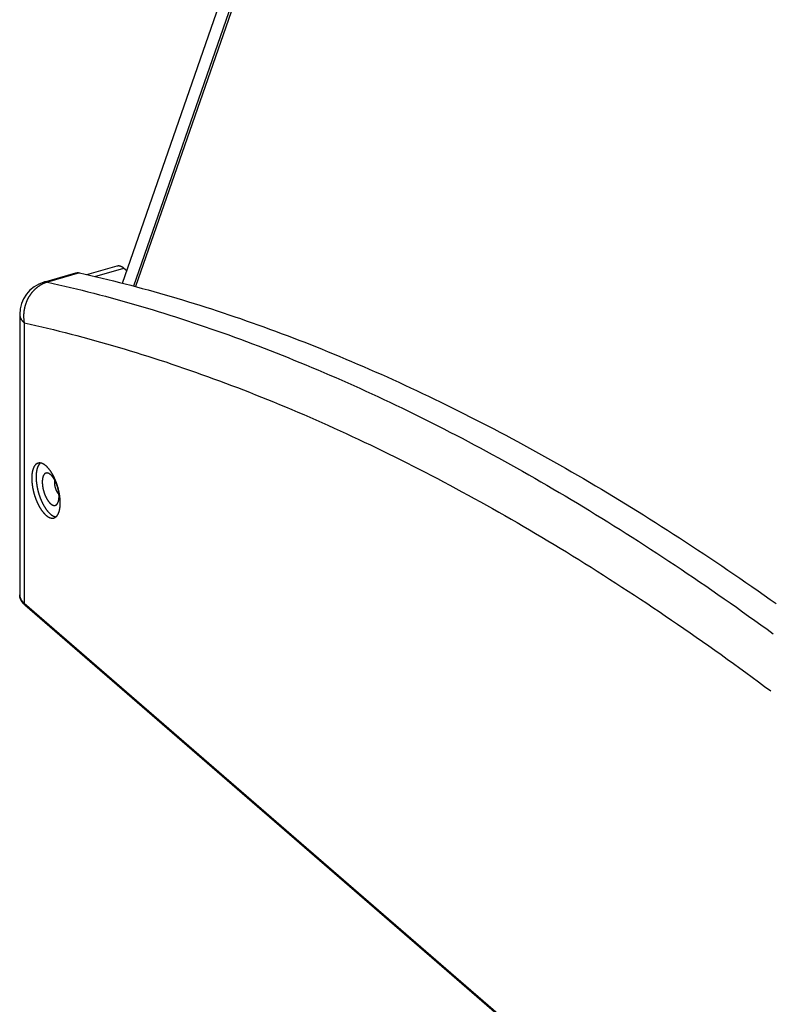
# Model space of a CAD drawing. Units: millimetres. Extents: x -2069 to 3373, y -188 to 3330.
# Drawn here: x 1822 to 2045, y 159 to 453 of the extents above; entities that cross this region are included whole.
import ezdxf

# ---------------------------------------------------------------- set-up
doc = ezdxf.new("R2010")
doc.units = ezdxf.units.MM
doc.header["$LTSCALE"] = 19.36
doc.layers.get('0').update_dxf_attribs({"linetype": 'CONTINUOUS'})

msp = doc.modelspace()

# ---------------------------------------------------------------- linework, layer by layer
at = {"color": 7, "linetype": 'Continuous'}
for p, q in [((1852.3, 374.22), (1946.16, 644.17)), ((1948.92, 641.79), (1855.59, 373.37)), ((1949.47, 641.31), (1856.24, 373.2)), ((1852.71, 378.73), (1853.6, 377.96)), ((1821.69, 364.92), (1821.69, 281.3)), ((1823.24, 278.29), (2283.64, -120.48))]:
    msp.add_line(p, q, dxfattribs=at)
at = {"color": 9, "linetype": 'Continuous'}
for p, q in [((1844.09, 376.24), (1852.71, 378.73)), ((1839.48, 377.3), (1829.95, 374.55)), ((1823.03, 362.42), (1823.03, 278.8)), ((1868.78, 349.52), (1870.55, 348.92)), ((1823.03, 278.8), (2283.43, -119.97))]:
    msp.add_line(p, q, dxfattribs=at)
at = {"color": 7, "linetype": 'Continuous'}
for points in [[(1841.74, 376.78), (1850.77, 379.39), (1850.81, 379.4), (1850.85, 379.41), (1850.88, 379.42), (1850.92, 379.42), (1850.96, 379.43), (1851, 379.43), (1851.03, 379.44), (1851.07, 379.44), (1851.11, 379.44), (1851.15, 379.44), (1851.19, 379.44), (1851.23, 379.44), (1851.27, 379.44), (1851.31, 379.43), (1851.35, 379.43), (1851.39, 379.42), (1851.43, 379.41), (1851.47, 379.41), (1851.51, 379.4), (1851.55, 379.39), (1851.59, 379.38), (1851.63, 379.36), (1851.68, 379.35), (1851.72, 379.34), (1851.76, 379.32), (1851.8, 379.3), (1851.84, 379.29), (1851.89, 379.27), (1851.93, 379.25), (1851.97, 379.23), (1852.01, 379.21), (1852.06, 379.18), (1852.1, 379.16), (1852.14, 379.14), (1852.19, 379.11), (1852.23, 379.08), (1852.27, 379.06), (1852.32, 379.03), (1852.36, 379), (1852.4, 378.97), (1852.45, 378.94), (1852.49, 378.9), (1852.53, 378.87), (1852.58, 378.84), (1852.62, 378.8), (1852.66, 378.76), (1852.71, 378.73)], [(1828.92, 374.53), (1838.45, 377.28), (1838.5, 377.29), (1838.55, 377.3), (1838.59, 377.31), (1838.64, 377.32), (1838.69, 377.33), (1838.73, 377.34), (1838.78, 377.34), (1838.83, 377.35), (1838.88, 377.35), (1838.93, 377.35), (1838.97, 377.35), (1839.02, 377.35), (1839.07, 377.35), (1839.12, 377.35), (1839.17, 377.34), (1839.22, 377.34), (1839.27, 377.33), (1839.32, 377.32), (1839.37, 377.32), (1839.42, 377.31), (1839.48, 377.3)], [(1839.48, 377.3), (1841.17, 376.91), (1842.87, 376.52), (1844.57, 376.13), (1846.27, 375.72), (1847.98, 375.31), (1849.68, 374.89), (1851.39, 374.46)], [(1851.39, 374.46), (1853.09, 374.02), (1854.8, 373.58)], [(1854.8, 373.58), (1856.51, 373.12), (1858.22, 372.66), (1859.94, 372.2), (1861.65, 371.72), (1863.37, 371.23), (1865.08, 370.74), (1866.8, 370.24), (1868.52, 369.74), (1870.24, 369.22), (1871.96, 368.7), (1873.68, 368.17), (1875.41, 367.63), (1877.13, 367.08), (1878.86, 366.53), (1880.59, 365.96), (1882.32, 365.39), (1884.05, 364.81), (1885.78, 364.23), (1887.51, 363.64), (1889.24, 363.03), (1890.98, 362.42), (1892.72, 361.81), (1894.45, 361.18), (1896.19, 360.55), (1897.93, 359.91), (1899.67, 359.26), (1901.41, 358.6), (1903.16, 357.94), (1904.9, 357.27), (1906.65, 356.59), (1908.39, 355.9), (1910.14, 355.21), (1911.89, 354.5), (1913.64, 353.79), (1915.39, 353.07), (1917.14, 352.35), (1918.89, 351.61), (1920.64, 350.87), (1922.4, 350.12), (1924.15, 349.37), (1925.91, 348.6), (1927.67, 347.83), (1929.43, 347.05), (1931.19, 346.26), (1932.95, 345.47), (1934.71, 344.66), (1936.47, 343.85), (1938.23, 343.03), (1940, 342.2), (1941.76, 341.37), (1943.53, 340.53), (1945.29, 339.68), (1947.06, 338.82), (1948.83, 337.96), (1950.6, 337.08), (1952.37, 336.2), (1954.14, 335.31), (1955.91, 334.42), (1957.69, 333.52), (1959.46, 332.6), (1961.23, 331.69), (1963.01, 330.76), (1964.79, 329.82), (1966.56, 328.88), (1968.34, 327.93), (1970.12, 326.98), (1971.9, 326.01), (1973.68, 325.04), (1975.46, 324.06), (1977.24, 323.07), (1979.02, 322.08), (1980.8, 321.07), (1982.59, 320.06), (1984.37, 319.05), (1986.16, 318.02), (1987.94, 316.99), (1989.73, 315.95), (1991.52, 314.9), (1993.3, 313.84), (1995.09, 312.78), (1996.88, 311.71), (1998.67, 310.63), (2000.46, 309.55), (2002.25, 308.45), (2004.04, 307.35), (2005.83, 306.24), (2007.63, 305.13), (2009.42, 304), (2011.21, 302.87), (2013.01, 301.73), (2014.8, 300.59), (2016.6, 299.43), (2018.39, 298.27), (2020.19, 297.1), (2021.98, 295.93), (2023.78, 294.74), (2025.58, 293.55), (2027.38, 292.35), (2029.18, 291.15), (2030.97, 289.94), (2032.77, 288.71), (2034.57, 287.49), (2036.37, 286.25), (2038.17, 285.01), (2039.98, 283.76), (2041.78, 282.5), (2043.58, 281.23), (2045.38, 279.96), (2047.18, 278.68)], [(1827.17, 320.56), (1827.15, 320.56), (1827.11, 320.54), (1827.07, 320.53), (1827.03, 320.51), (1826.99, 320.5), (1826.95, 320.48), (1826.91, 320.46), (1826.87, 320.44), (1826.84, 320.42), (1826.8, 320.4), (1826.76, 320.38), (1826.72, 320.35), (1826.69, 320.33), (1826.65, 320.3), (1826.61, 320.28), (1826.58, 320.25), (1826.54, 320.22), (1826.51, 320.19), (1826.47, 320.16), (1826.44, 320.12), (1826.4, 320.09), (1826.37, 320.06), (1826.34, 320.02), (1826.31, 319.98), (1826.27, 319.95), (1826.24, 319.91), (1826.21, 319.87), (1826.18, 319.83), (1826.15, 319.79), (1826.12, 319.74), (1826.09, 319.7), (1826.06, 319.66), (1826.03, 319.61), (1826.01, 319.56), (1825.98, 319.52), (1825.95, 319.47), (1825.92, 319.42), (1825.9, 319.37), (1825.87, 319.32), (1825.85, 319.26), (1825.82, 319.21), (1825.8, 319.16), (1825.78, 319.1), (1825.75, 319.05), (1825.73, 318.99), (1825.71, 318.93), (1825.69, 318.87), (1825.67, 318.81), (1825.65, 318.75), (1825.63, 318.69), (1825.61, 318.63), (1825.59, 318.57), (1825.57, 318.5), (1825.55, 318.44), (1825.54, 318.37), (1825.52, 318.31), (1825.5, 318.24), (1825.49, 318.17), (1825.47, 318.1), (1825.46, 318.03), (1825.44, 317.96), (1825.43, 317.89), (1825.42, 317.82), (1825.41, 317.75), (1825.39, 317.68), (1825.38, 317.6), (1825.37, 317.53), (1825.36, 317.45), (1825.35, 317.38), (1825.34, 317.3), (1825.34, 317.22), (1825.33, 317.14), (1825.32, 317.07), (1825.31, 316.99), (1825.31, 316.91), (1825.3, 316.83), (1825.3, 316.75), (1825.29, 316.66), (1825.29, 316.58), (1825.29, 316.5), (1825.28, 316.42), (1825.28, 316.33), (1825.28, 316.25), (1825.28, 316.16), (1825.28, 316.08)], [(1827.86, 320.61), (1827.83, 320.59), (1827.8, 320.56), (1827.76, 320.52), (1827.73, 320.49), (1827.69, 320.46), (1827.66, 320.42), (1827.63, 320.39), (1827.59, 320.35), (1827.56, 320.31), (1827.53, 320.27), (1827.5, 320.23), (1827.47, 320.19), (1827.44, 320.15), (1827.41, 320.1), (1827.38, 320.06), (1827.35, 320.01), (1827.32, 319.97), (1827.29, 319.92), (1827.27, 319.87), (1827.24, 319.82), (1827.21, 319.77), (1827.19, 319.72), (1827.16, 319.67), (1827.14, 319.61), (1827.11, 319.56), (1827.09, 319.5), (1827.06, 319.45), (1827.04, 319.39), (1827.02, 319.33), (1827, 319.27), (1826.97, 319.21), (1826.95, 319.15), (1826.93, 319.09), (1826.91, 319.03), (1826.89, 318.96), (1826.88, 318.9), (1826.86, 318.84), (1826.84, 318.77), (1826.82, 318.7), (1826.81, 318.64), (1826.79, 318.57), (1826.78, 318.5), (1826.76, 318.43), (1826.75, 318.36), (1826.73, 318.29), (1826.72, 318.21), (1826.71, 318.14), (1826.7, 318.07), (1826.68, 317.99), (1826.67, 317.92), (1826.66, 317.84), (1826.65, 317.76), (1826.64, 317.69), (1826.64, 317.61), (1826.63, 317.53), (1826.62, 317.45), (1826.61, 317.37), (1826.61, 317.29), (1826.6, 317.21), (1826.6, 317.13), (1826.59, 317.05), (1826.59, 316.96), (1826.59, 316.88), (1826.58, 316.79), (1826.58, 316.71), (1826.58, 316.62), (1826.58, 316.54), (1826.58, 316.45)], [(1833.78, 308.71), (1833.78, 308.8), (1833.78, 308.89), (1833.78, 308.97), (1833.77, 309.06), (1833.77, 309.15), (1833.77, 309.24), (1833.76, 309.33), (1833.76, 309.41), (1833.76, 309.5), (1833.75, 309.59), (1833.74, 309.68), (1833.74, 309.78), (1833.73, 309.87), (1833.72, 309.96), (1833.71, 310.05), (1833.71, 310.14), (1833.7, 310.23), (1833.69, 310.33), (1833.68, 310.42), (1833.66, 310.51), (1833.65, 310.6), (1833.64, 310.7), (1833.63, 310.79), (1833.61, 310.89), (1833.6, 310.98), (1833.59, 311.08), (1833.57, 311.17), (1833.56, 311.26), (1833.54, 311.36), (1833.52, 311.45), (1833.51, 311.55), (1833.49, 311.64), (1833.47, 311.74), (1833.45, 311.84), (1833.43, 311.93), (1833.41, 312.03), (1833.39, 312.12), (1833.37, 312.22), (1833.35, 312.31), (1833.33, 312.41), (1833.3, 312.51), (1833.28, 312.6), (1833.26, 312.7), (1833.23, 312.79), (1833.21, 312.89), (1833.18, 312.98), (1833.16, 313.08), (1833.13, 313.17), (1833.11, 313.27), (1833.08, 313.37), (1833.05, 313.46), (1833.02, 313.56), (1833, 313.65), (1832.97, 313.74), (1832.94, 313.84), (1832.91, 313.93), (1832.88, 314.03), (1832.85, 314.12), (1832.82, 314.21), (1832.78, 314.31), (1832.75, 314.4), (1832.72, 314.49), (1832.69, 314.59), (1832.65, 314.68), (1832.62, 314.77), (1832.59, 314.86), (1832.55, 314.95), (1832.52, 315.04), (1832.48, 315.13), (1832.45, 315.22), (1832.41, 315.31), (1832.37, 315.4), (1832.34, 315.49), (1832.3, 315.58), (1832.26, 315.67), (1832.22, 315.76), (1832.18, 315.84), (1832.15, 315.93), (1832.11, 316.02), (1832.07, 316.1), (1832.03, 316.19), (1831.99, 316.27), (1831.95, 316.36), (1831.91, 316.44), (1831.86, 316.52), (1831.82, 316.61), (1831.78, 316.69), (1831.74, 316.77), (1831.7, 316.85), (1831.65, 316.93), (1831.61, 317.01), (1831.57, 317.09), (1831.52, 317.17), (1831.48, 317.24), (1831.44, 317.32), (1831.39, 317.4), (1831.35, 317.47), (1831.3, 317.55), (1831.26, 317.62), (1831.21, 317.7), (1831.17, 317.77), (1831.12, 317.84), (1831.08, 317.91), (1831.03, 317.98), (1830.98, 318.05), (1830.94, 318.12), (1830.89, 318.19), (1830.84, 318.26), (1830.8, 318.33), (1830.75, 318.39), (1830.7, 318.46), (1830.65, 318.52), (1830.61, 318.59), (1830.56, 318.65), (1830.51, 318.71), (1830.46, 318.77), (1830.41, 318.83), (1830.36, 318.89), (1830.32, 318.95), (1830.27, 319.01), (1830.22, 319.06), (1830.17, 319.12), (1830.12, 319.17), (1830.07, 319.23), (1830.02, 319.28), (1829.97, 319.33), (1829.92, 319.38), (1829.87, 319.43), (1829.83, 319.48), (1829.78, 319.53), (1829.73, 319.58), (1829.68, 319.62), (1829.63, 319.67), (1829.58, 319.71), (1829.53, 319.76), (1829.48, 319.8), (1829.43, 319.84), (1829.38, 319.88), (1829.33, 319.92), (1829.28, 319.96), (1829.23, 320), (1829.18, 320.03), (1829.13, 320.07), (1829.08, 320.1), (1829.04, 320.13), (1828.99, 320.17), (1828.94, 320.2), (1828.89, 320.23), (1828.84, 320.26), (1828.79, 320.28), (1828.74, 320.31), (1828.69, 320.34), (1828.65, 320.36), (1828.6, 320.38), (1828.55, 320.41), (1828.5, 320.43), (1828.45, 320.45), (1828.41, 320.47), (1828.36, 320.49), (1828.31, 320.5), (1828.26, 320.52), (1828.22, 320.53), (1828.17, 320.55), (1828.12, 320.56), (1828.08, 320.57), (1828.03, 320.58), (1827.98, 320.59), (1827.94, 320.6), (1827.89, 320.61), (1827.85, 320.61), (1827.8, 320.62), (1827.76, 320.62), (1827.71, 320.62), (1827.67, 320.63), (1827.62, 320.63), (1827.58, 320.63), (1827.53, 320.62), (1827.49, 320.62), (1827.45, 320.62), (1827.4, 320.61), (1827.36, 320.6), (1827.32, 320.6), (1827.28, 320.59), (1827.24, 320.58), (1827.19, 320.57), (1827.17, 320.56)], [(1830.37, 317.49), (1830.35, 317.5), (1830.32, 317.52), (1830.28, 317.53), (1830.25, 317.55), (1830.22, 317.56), (1830.19, 317.57), (1830.15, 317.58), (1830.12, 317.59), (1830.09, 317.6), (1830.06, 317.61), (1830.03, 317.61), (1830, 317.62), (1829.97, 317.62), (1829.93, 317.63), (1829.9, 317.63), (1829.87, 317.63), (1829.84, 317.64), (1829.81, 317.64), (1829.78, 317.64), (1829.75, 317.64), (1829.72, 317.63), (1829.69, 317.63), (1829.66, 317.63), (1829.64, 317.62), (1829.61, 317.62), (1829.58, 317.61), (1829.55, 317.61), (1829.52, 317.6), (1829.49, 317.59), (1829.47, 317.58), (1829.44, 317.57), (1829.41, 317.56), (1829.39, 317.55), (1829.36, 317.53), (1829.33, 317.52), (1829.31, 317.5), (1829.28, 317.49), (1829.26, 317.47), (1829.23, 317.46), (1829.21, 317.44), (1829.18, 317.42), (1829.16, 317.4), (1829.14, 317.38), (1829.11, 317.36), (1829.09, 317.33), (1829.07, 317.31), (1829.04, 317.29), (1829.02, 317.26), (1829, 317.24), (1828.98, 317.21), (1828.96, 317.18), (1828.94, 317.16), (1828.92, 317.13), (1828.9, 317.1), (1828.88, 317.07), (1828.86, 317.04), (1828.84, 317.01), (1828.82, 316.97), (1828.8, 316.94), (1828.78, 316.91), (1828.77, 316.87), (1828.75, 316.84), (1828.73, 316.8), (1828.72, 316.76), (1828.7, 316.73), (1828.69, 316.69), (1828.67, 316.65), (1828.66, 316.61), (1828.64, 316.57), (1828.63, 316.53), (1828.61, 316.49), (1828.6, 316.44), (1828.59, 316.4), (1828.58, 316.36), (1828.57, 316.31), (1828.55, 316.27), (1828.54, 316.22), (1828.53, 316.17), (1828.52, 316.13), (1828.51, 316.08), (1828.5, 316.03), (1828.5, 315.98), (1828.49, 315.93), (1828.48, 315.88), (1828.47, 315.83), (1828.47, 315.78), (1828.46, 315.73), (1828.45, 315.68), (1828.45, 315.63), (1828.44, 315.57), (1828.44, 315.52), (1828.43, 315.47), (1828.43, 315.41), (1828.43, 315.36), (1828.42, 315.3), (1828.42, 315.25), (1828.42, 315.19), (1828.42, 315.13), (1828.42, 315.08), (1828.41, 315.02), (1828.41, 314.96)], [(1833.41, 310.63), (1833.41, 310.69), (1833.41, 310.75), (1833.41, 310.81), (1833.41, 310.87), (1833.41, 310.93), (1833.41, 310.99), (1833.4, 311.05), (1833.4, 311.11), (1833.4, 311.17), (1833.39, 311.23), (1833.39, 311.29), (1833.38, 311.35), (1833.38, 311.42), (1833.37, 311.48), (1833.36, 311.54), (1833.36, 311.6), (1833.35, 311.67), (1833.34, 311.73), (1833.33, 311.79), (1833.32, 311.86), (1833.32, 311.92), (1833.31, 311.98), (1833.3, 312.05), (1833.29, 312.11), (1833.28, 312.18), (1833.26, 312.24), (1833.25, 312.31), (1833.24, 312.37), (1833.23, 312.44), (1833.21, 312.5), (1833.2, 312.57), (1833.19, 312.63), (1833.17, 312.7), (1833.16, 312.76), (1833.14, 312.83), (1833.13, 312.89), (1833.11, 312.96), (1833.1, 313.02), (1833.08, 313.09), (1833.06, 313.15), (1833.05, 313.22), (1833.03, 313.28), (1833.01, 313.34), (1832.99, 313.41), (1832.97, 313.47), (1832.95, 313.54), (1832.93, 313.6), (1832.91, 313.67), (1832.89, 313.73), (1832.87, 313.79), (1832.85, 313.86), (1832.83, 313.92), (1832.81, 313.98), (1832.79, 314.05), (1832.76, 314.11), (1832.74, 314.17), (1832.72, 314.23), (1832.69, 314.3), (1832.67, 314.36), (1832.65, 314.42), (1832.62, 314.48), (1832.6, 314.54), (1832.57, 314.6), (1832.55, 314.66), (1832.52, 314.72), (1832.5, 314.78), (1832.47, 314.84), (1832.44, 314.9), (1832.42, 314.96), (1832.39, 315.01), (1832.36, 315.07), (1832.33, 315.13), (1832.31, 315.19), (1832.28, 315.24), (1832.25, 315.3), (1832.22, 315.35), (1832.19, 315.41), (1832.16, 315.46), (1832.14, 315.52), (1832.11, 315.57), (1832.08, 315.62), (1832.05, 315.68), (1832.02, 315.73), (1831.99, 315.78), (1831.96, 315.83), (1831.93, 315.88), (1831.89, 315.93), (1831.86, 315.98), (1831.83, 316.03), (1831.8, 316.08), (1831.77, 316.12), (1831.74, 316.17), (1831.71, 316.22), (1831.67, 316.26), (1831.64, 316.31), (1831.61, 316.35), (1831.58, 316.4), (1831.55, 316.44), (1831.51, 316.48), (1831.48, 316.52), (1831.45, 316.56), (1831.41, 316.61), (1831.38, 316.65), (1831.35, 316.68), (1831.32, 316.72), (1831.28, 316.76), (1831.25, 316.8), (1831.22, 316.83), (1831.18, 316.87), (1831.15, 316.9), (1831.12, 316.94), (1831.08, 316.97), (1831.05, 317), (1831.02, 317.04), (1830.98, 317.07), (1830.95, 317.1), (1830.91, 317.13), (1830.88, 317.15), (1830.85, 317.18), (1830.81, 317.21), (1830.78, 317.24), (1830.75, 317.26), (1830.71, 317.29), (1830.68, 317.31), (1830.65, 317.33), (1830.61, 317.36), (1830.58, 317.38), (1830.55, 317.4), (1830.51, 317.42), (1830.48, 317.44), (1830.45, 317.45), (1830.41, 317.47), (1830.38, 317.49), (1830.37, 317.49)], [(1825.28, 316.08), (1825.28, 315.99), (1825.28, 315.9), (1825.28, 315.82), (1825.28, 315.73), (1825.29, 315.64), (1825.29, 315.55), (1825.29, 315.47), (1825.3, 315.38), (1825.3, 315.29), (1825.31, 315.2), (1825.31, 315.11), (1825.32, 315.02), (1825.33, 314.93), (1825.34, 314.83), (1825.34, 314.74), (1825.35, 314.65), (1825.36, 314.56), (1825.37, 314.47), (1825.38, 314.37), (1825.39, 314.28), (1825.41, 314.19), (1825.42, 314.09), (1825.43, 314), (1825.44, 313.91), (1825.46, 313.81), (1825.47, 313.72), (1825.49, 313.62), (1825.5, 313.53), (1825.52, 313.43), (1825.54, 313.34), (1825.55, 313.24), (1825.57, 313.15), (1825.59, 313.05), (1825.61, 312.96), (1825.63, 312.86), (1825.65, 312.76), (1825.67, 312.67), (1825.69, 312.57), (1825.71, 312.48), (1825.73, 312.38), (1825.75, 312.29), (1825.78, 312.19), (1825.8, 312.09), (1825.82, 312), (1825.85, 311.9), (1825.87, 311.81), (1825.9, 311.71), (1825.92, 311.62), (1825.95, 311.52), (1825.98, 311.43), (1826.01, 311.33), (1826.03, 311.24), (1826.06, 311.14), (1826.09, 311.05), (1826.12, 310.95), (1826.15, 310.86), (1826.18, 310.76), (1826.21, 310.67), (1826.24, 310.58), (1826.27, 310.48), (1826.31, 310.39), (1826.34, 310.3), (1826.37, 310.21), (1826.4, 310.11), (1826.44, 310.02), (1826.47, 309.93), (1826.51, 309.84), (1826.54, 309.75), (1826.58, 309.66), (1826.61, 309.57), (1826.65, 309.48), (1826.68, 309.39), (1826.72, 309.3), (1826.76, 309.21), (1826.8, 309.12), (1826.83, 309.04), (1826.87, 308.95), (1826.91, 308.86), (1826.95, 308.78), (1826.99, 308.69), (1827.03, 308.6), (1827.07, 308.52), (1827.11, 308.44), (1827.15, 308.35), (1827.19, 308.27), (1827.23, 308.19), (1827.28, 308.1), (1827.32, 308.02), (1827.36, 307.94), (1827.4, 307.86), (1827.45, 307.78), (1827.49, 307.7), (1827.53, 307.62), (1827.58, 307.55), (1827.62, 307.47), (1827.67, 307.39), (1827.71, 307.32), (1827.75, 307.24), (1827.8, 307.17), (1827.85, 307.09), (1827.89, 307.02), (1827.94, 306.95), (1827.98, 306.88), (1828.03, 306.81), (1828.08, 306.74), (1828.12, 306.67), (1828.17, 306.6), (1828.22, 306.53), (1828.26, 306.47), (1828.31, 306.4), (1828.36, 306.33), (1828.4, 306.27), (1828.45, 306.21), (1828.5, 306.14), (1828.55, 306.08), (1828.6, 306.02), (1828.65, 305.96), (1828.69, 305.9), (1828.74, 305.84), (1828.79, 305.79), (1828.84, 305.73), (1828.89, 305.67), (1828.94, 305.62), (1828.99, 305.57), (1829.04, 305.51), (1829.08, 305.46), (1829.13, 305.41), (1829.18, 305.36), (1829.23, 305.31), (1829.28, 305.26), (1829.33, 305.21), (1829.38, 305.17), (1829.43, 305.12), (1829.48, 305.08), (1829.53, 305.03), (1829.58, 304.99), (1829.63, 304.95), (1829.68, 304.91), (1829.73, 304.87), (1829.78, 304.83), (1829.83, 304.8), (1829.87, 304.76), (1829.92, 304.72), (1829.97, 304.69), (1830.02, 304.66), (1830.07, 304.63), (1830.12, 304.59), (1830.17, 304.56), (1830.22, 304.54), (1830.27, 304.51), (1830.32, 304.48), (1830.36, 304.46), (1830.41, 304.43), (1830.46, 304.41), (1830.51, 304.38), (1830.56, 304.36), (1830.6, 304.34), (1830.65, 304.32), (1830.7, 304.31), (1830.75, 304.29), (1830.79, 304.27), (1830.84, 304.26), (1830.89, 304.24), (1830.94, 304.23), (1830.98, 304.22), (1831.03, 304.21), (1831.07, 304.2), (1831.12, 304.19), (1831.17, 304.18), (1831.21, 304.18), (1831.26, 304.17), (1831.3, 304.17), (1831.35, 304.17), (1831.39, 304.17), (1831.44, 304.17), (1831.48, 304.17), (1831.52, 304.17), (1831.57, 304.17), (1831.61, 304.18), (1831.65, 304.18), (1831.7, 304.19), (1831.74, 304.19), (1831.78, 304.2), (1831.82, 304.21), (1831.86, 304.22), (1831.89, 304.23)], [(1826.58, 316.45), (1826.58, 316.37), (1826.58, 316.28), (1826.58, 316.19), (1826.58, 316.1), (1826.59, 316.01), (1826.59, 315.92), (1826.59, 315.83), (1826.6, 315.74), (1826.6, 315.65), (1826.61, 315.56), (1826.61, 315.47), (1826.62, 315.38), (1826.63, 315.29), (1826.64, 315.2), (1826.64, 315.1), (1826.65, 315.01), (1826.66, 314.92), (1826.67, 314.82), (1826.68, 314.73), (1826.7, 314.63), (1826.71, 314.54), (1826.72, 314.45), (1826.73, 314.35), (1826.75, 314.26), (1826.76, 314.16), (1826.78, 314.06), (1826.79, 313.97), (1826.81, 313.87), (1826.82, 313.78), (1826.84, 313.68), (1826.86, 313.58), (1826.88, 313.49), (1826.89, 313.39), (1826.91, 313.29), (1826.93, 313.2), (1826.95, 313.1), (1826.97, 313), (1827, 312.91), (1827.02, 312.81), (1827.04, 312.71), (1827.06, 312.62), (1827.09, 312.52), (1827.11, 312.42), (1827.13, 312.33), (1827.16, 312.23), (1827.19, 312.13), (1827.21, 312.04), (1827.24, 311.94), (1827.26, 311.84), (1827.29, 311.75), (1827.32, 311.65), (1827.35, 311.56), (1827.38, 311.46), (1827.41, 311.37), (1827.44, 311.27), (1827.47, 311.17), (1827.5, 311.08), (1827.53, 310.99), (1827.56, 310.89), (1827.59, 310.8), (1827.63, 310.7), (1827.66, 310.61), (1827.69, 310.52), (1827.73, 310.42), (1827.76, 310.33), (1827.8, 310.24), (1827.83, 310.15), (1827.87, 310.05), (1827.9, 309.96), (1827.94, 309.87), (1827.98, 309.78), (1828.01, 309.69), (1828.05, 309.6), (1828.09, 309.51), (1828.13, 309.42), (1828.17, 309.34), (1828.21, 309.25), (1828.25, 309.16), (1828.29, 309.07), (1828.33, 308.99), (1828.37, 308.9), (1828.41, 308.82), (1828.45, 308.73), (1828.49, 308.65), (1828.53, 308.56), (1828.57, 308.48), (1828.62, 308.4), (1828.66, 308.32), (1828.7, 308.24), (1828.75, 308.16), (1828.79, 308.08), (1828.83, 308), (1828.88, 307.92), (1828.92, 307.84), (1828.97, 307.76), (1829.01, 307.69), (1829.06, 307.61), (1829.1, 307.54), (1829.15, 307.46), (1829.2, 307.39), (1829.24, 307.32), (1829.29, 307.24), (1829.34, 307.17), (1829.38, 307.1), (1829.43, 307.03), (1829.48, 306.96), (1829.52, 306.89), (1829.57, 306.83), (1829.62, 306.76), (1829.67, 306.69), (1829.72, 306.63), (1829.76, 306.57), (1829.81, 306.5), (1829.86, 306.44), (1829.91, 306.38), (1829.96, 306.32), (1830.01, 306.26), (1830.06, 306.2), (1830.11, 306.14), (1830.16, 306.08), (1830.2, 306.03), (1830.25, 305.97), (1830.3, 305.92), (1830.35, 305.87), (1830.4, 305.81), (1830.45, 305.76), (1830.5, 305.71), (1830.55, 305.66), (1830.6, 305.62), (1830.65, 305.57), (1830.7, 305.52), (1830.75, 305.48), (1830.8, 305.43), (1830.85, 305.39), (1830.9, 305.35), (1830.95, 305.3), (1831, 305.26), (1831.05, 305.23), (1831.1, 305.19), (1831.15, 305.15), (1831.2, 305.11), (1831.25, 305.08), (1831.3, 305.05), (1831.35, 305.01), (1831.4, 304.98), (1831.45, 304.95), (1831.5, 304.92), (1831.55, 304.89), (1831.6, 304.86), (1831.65, 304.84), (1831.7, 304.81), (1831.75, 304.79), (1831.79, 304.77), (1831.84, 304.74), (1831.89, 304.72), (1831.94, 304.7), (1831.99, 304.68), (1832.04, 304.67), (1832.08, 304.65), (1832.13, 304.64), (1832.18, 304.62), (1832.23, 304.61), (1832.27, 304.6), (1832.32, 304.59), (1832.37, 304.58), (1832.41, 304.57), (1832.46, 304.56), (1832.5, 304.56)], [(1828.41, 314.96), (1828.41, 314.9), (1828.42, 314.84), (1828.42, 314.79), (1828.42, 314.73), (1828.42, 314.67), (1828.42, 314.61), (1828.43, 314.55), (1828.43, 314.48), (1828.43, 314.42), (1828.44, 314.36), (1828.44, 314.3), (1828.45, 314.24), (1828.45, 314.18), (1828.46, 314.11), (1828.47, 314.05), (1828.47, 313.99), (1828.48, 313.93), (1828.49, 313.86), (1828.5, 313.8), (1828.5, 313.73), (1828.51, 313.67), (1828.52, 313.61), (1828.53, 313.54), (1828.54, 313.48), (1828.55, 313.41), (1828.57, 313.35), (1828.58, 313.29), (1828.59, 313.22), (1828.6, 313.16), (1828.61, 313.09), (1828.63, 313.03), (1828.64, 312.96), (1828.66, 312.9), (1828.67, 312.83), (1828.69, 312.77), (1828.7, 312.7), (1828.72, 312.64), (1828.73, 312.57), (1828.75, 312.51), (1828.77, 312.44), (1828.78, 312.38), (1828.8, 312.31), (1828.82, 312.25), (1828.84, 312.18), (1828.86, 312.12), (1828.88, 312.05), (1828.9, 311.99), (1828.92, 311.93), (1828.94, 311.86), (1828.96, 311.8), (1828.98, 311.73), (1829, 311.67), (1829.02, 311.61), (1829.04, 311.55), (1829.07, 311.48), (1829.09, 311.42), (1829.11, 311.36), (1829.13, 311.3), (1829.16, 311.23), (1829.18, 311.17), (1829.21, 311.11), (1829.23, 311.05), (1829.26, 310.99), (1829.28, 310.93), (1829.31, 310.87), (1829.33, 310.81), (1829.36, 310.75), (1829.39, 310.69), (1829.41, 310.64), (1829.44, 310.58), (1829.47, 310.52), (1829.49, 310.46), (1829.52, 310.41), (1829.55, 310.35), (1829.58, 310.29), (1829.61, 310.24), (1829.64, 310.18), (1829.66, 310.13), (1829.69, 310.07), (1829.72, 310.02), (1829.75, 309.97), (1829.78, 309.92), (1829.81, 309.86), (1829.84, 309.81), (1829.87, 309.76), (1829.9, 309.71), (1829.93, 309.66), (1829.97, 309.61), (1830, 309.56), (1830.03, 309.52), (1830.06, 309.47), (1830.09, 309.42), (1830.12, 309.37), (1830.15, 309.33), (1830.19, 309.28), (1830.22, 309.24), (1830.25, 309.2), (1830.28, 309.15), (1830.32, 309.11), (1830.35, 309.07), (1830.38, 309.03), (1830.41, 308.99), (1830.45, 308.95), (1830.48, 308.91), (1830.51, 308.87), (1830.55, 308.83), (1830.58, 308.79), (1830.61, 308.76), (1830.65, 308.72), (1830.68, 308.69), (1830.71, 308.65), (1830.75, 308.62), (1830.78, 308.59), (1830.81, 308.56), (1830.85, 308.53), (1830.88, 308.5), (1830.91, 308.47), (1830.95, 308.44), (1830.98, 308.41), (1831.02, 308.38), (1831.05, 308.36), (1831.08, 308.33), (1831.12, 308.31), (1831.15, 308.28), (1831.18, 308.26), (1831.22, 308.24), (1831.25, 308.22), (1831.28, 308.19), (1831.32, 308.17), (1831.35, 308.16), (1831.38, 308.14), (1831.41, 308.12), (1831.45, 308.1), (1831.48, 308.09), (1831.51, 308.07), (1831.55, 308.06), (1831.58, 308.05), (1831.61, 308.03), (1831.64, 308.02), (1831.67, 308.01), (1831.71, 308), (1831.74, 307.99), (1831.77, 307.99), (1831.8, 307.98), (1831.83, 307.97), (1831.86, 307.97), (1831.89, 307.96), (1831.93, 307.96), (1831.96, 307.96), (1831.99, 307.96), (1832.02, 307.95), (1832.05, 307.95), (1832.08, 307.96), (1832.11, 307.96), (1832.14, 307.96), (1832.16, 307.96), (1832.19, 307.97), (1832.22, 307.97), (1832.25, 307.98), (1832.28, 307.99), (1832.31, 307.99), (1832.33, 308), (1832.36, 308.01), (1832.39, 308.02), (1832.42, 308.03), (1832.44, 308.05), (1832.47, 308.06), (1832.5, 308.07), (1832.52, 308.09), (1832.55, 308.1), (1832.57, 308.12), (1832.6, 308.14), (1832.62, 308.15), (1832.65, 308.17), (1832.67, 308.19), (1832.69, 308.21), (1832.72, 308.23), (1832.74, 308.26), (1832.76, 308.28), (1832.79, 308.3), (1832.81, 308.33), (1832.83, 308.35), (1832.85, 308.38), (1832.87, 308.41), (1832.89, 308.44), (1832.91, 308.46), (1832.93, 308.49), (1832.95, 308.52), (1832.96, 308.53)], [(1832.14, 314.74), (1832.14, 314.77), (1832.14, 314.81), (1832.14, 314.85), (1832.14, 314.88), (1832.14, 314.92), (1832.14, 314.95), (1832.15, 314.99), (1832.15, 315.02), (1832.15, 315.05), (1832.15, 315.09), (1832.16, 315.12), (1832.16, 315.15), (1832.17, 315.19), (1832.17, 315.22), (1832.17, 315.25), (1832.18, 315.28), (1832.18, 315.31), (1832.19, 315.34), (1832.2, 315.37), (1832.2, 315.4)], [(1833.39, 311.28), (1833.39, 311.28), (1833.36, 311.31), (1833.34, 311.33), (1833.32, 311.35), (1833.3, 311.38), (1833.28, 311.4), (1833.26, 311.42), (1833.24, 311.45), (1833.22, 311.47), (1833.2, 311.5), (1833.18, 311.53), (1833.16, 311.55), (1833.14, 311.58), (1833.12, 311.61), (1833.1, 311.64), (1833.08, 311.67), (1833.06, 311.7), (1833.04, 311.73), (1833.02, 311.76), (1833, 311.79), (1832.98, 311.82), (1832.96, 311.85), (1832.94, 311.88), (1832.92, 311.91), (1832.9, 311.94), (1832.88, 311.98), (1832.86, 312.01), (1832.84, 312.04), (1832.83, 312.08), (1832.81, 312.11), (1832.79, 312.15), (1832.77, 312.18), (1832.75, 312.22), (1832.74, 312.25), (1832.72, 312.29), (1832.7, 312.33), (1832.68, 312.36), (1832.67, 312.4), (1832.65, 312.44), (1832.63, 312.47), (1832.62, 312.51), (1832.6, 312.55), (1832.59, 312.59), (1832.57, 312.63), (1832.56, 312.67), (1832.54, 312.7), (1832.53, 312.74), (1832.51, 312.78), (1832.5, 312.82), (1832.48, 312.86), (1832.47, 312.9), (1832.45, 312.94), (1832.44, 312.98), (1832.43, 313.02), (1832.42, 313.06), (1832.4, 313.1), (1832.39, 313.14), (1832.38, 313.18), (1832.37, 313.22), (1832.35, 313.26), (1832.34, 313.3), (1832.33, 313.35), (1832.32, 313.39), (1832.31, 313.43), (1832.3, 313.47), (1832.29, 313.51), (1832.28, 313.55), (1832.27, 313.59), (1832.26, 313.63), (1832.25, 313.67), (1832.25, 313.71), (1832.24, 313.76), (1832.23, 313.8), (1832.22, 313.84), (1832.22, 313.88), (1832.21, 313.92), (1832.2, 313.96), (1832.2, 314), (1832.19, 314.04), (1832.18, 314.08), (1832.18, 314.12), (1832.17, 314.16), (1832.17, 314.2), (1832.17, 314.24), (1832.16, 314.28), (1832.16, 314.32), (1832.15, 314.36), (1832.15, 314.4), (1832.15, 314.44), (1832.15, 314.47), (1832.14, 314.51), (1832.14, 314.55), (1832.14, 314.59), (1832.14, 314.63), (1832.14, 314.66), (1832.14, 314.7), (1832.14, 314.74)], [(1831.89, 304.23), (1831.91, 304.23), (1831.95, 304.25), (1831.99, 304.26), (1832.03, 304.28), (1832.07, 304.29), (1832.11, 304.31), (1832.15, 304.33), (1832.18, 304.35), (1832.22, 304.37), (1832.26, 304.39), (1832.3, 304.41), (1832.34, 304.44), (1832.37, 304.46), (1832.41, 304.49), (1832.45, 304.52), (1832.48, 304.54), (1832.52, 304.57), (1832.55, 304.6), (1832.59, 304.63), (1832.62, 304.67), (1832.65, 304.7), (1832.69, 304.73), (1832.72, 304.77), (1832.75, 304.81), (1832.78, 304.84), (1832.82, 304.88), (1832.85, 304.92), (1832.88, 304.96), (1832.91, 305), (1832.94, 305.05), (1832.97, 305.09), (1833, 305.14), (1833.02, 305.18), (1833.05, 305.23), (1833.08, 305.28), (1833.11, 305.32), (1833.13, 305.37), (1833.16, 305.42), (1833.18, 305.48), (1833.21, 305.53), (1833.23, 305.58), (1833.26, 305.63), (1833.28, 305.69), (1833.3, 305.75), (1833.33, 305.8), (1833.35, 305.86), (1833.37, 305.92), (1833.39, 305.98), (1833.41, 306.04), (1833.43, 306.1), (1833.45, 306.16), (1833.47, 306.23), (1833.49, 306.29), (1833.51, 306.35), (1833.52, 306.42), (1833.54, 306.49), (1833.56, 306.55), (1833.57, 306.62), (1833.59, 306.69), (1833.6, 306.76), (1833.61, 306.83), (1833.63, 306.9), (1833.64, 306.97), (1833.65, 307.04), (1833.66, 307.12), (1833.68, 307.19), (1833.69, 307.26), (1833.7, 307.34), (1833.71, 307.42), (1833.71, 307.49), (1833.72, 307.57), (1833.73, 307.65), (1833.74, 307.73), (1833.74, 307.81), (1833.75, 307.89), (1833.76, 307.97), (1833.76, 308.05), (1833.76, 308.13), (1833.77, 308.21), (1833.77, 308.29), (1833.77, 308.38), (1833.78, 308.46), (1833.78, 308.54), (1833.78, 308.63), (1833.78, 308.71)], [(1832.96, 308.53), (1832.97, 308.55), (1832.99, 308.59), (1833.01, 308.62), (1833.03, 308.65), (1833.05, 308.69), (1833.06, 308.72), (1833.08, 308.76), (1833.1, 308.79), (1833.11, 308.83), (1833.13, 308.87), (1833.14, 308.9), (1833.16, 308.94), (1833.17, 308.98), (1833.19, 309.02), (1833.2, 309.06), (1833.21, 309.11), (1833.23, 309.15), (1833.24, 309.19), (1833.25, 309.24), (1833.26, 309.28), (1833.28, 309.33), (1833.29, 309.37), (1833.3, 309.42), (1833.31, 309.46), (1833.32, 309.51), (1833.32, 309.56), (1833.33, 309.61), (1833.34, 309.66), (1833.35, 309.71), (1833.36, 309.76), (1833.36, 309.81), (1833.37, 309.86), (1833.38, 309.91), (1833.38, 309.96), (1833.39, 310.02), (1833.39, 310.07), (1833.4, 310.12), (1833.4, 310.18), (1833.4, 310.23), (1833.41, 310.29), (1833.41, 310.35), (1833.41, 310.4), (1833.41, 310.46), (1833.41, 310.52), (1833.41, 310.57), (1833.41, 310.63)], [(1823.24, 278.29), (1823.18, 278.34), (1823.12, 278.39), (1823.07, 278.44), (1823.01, 278.5), (1822.96, 278.55), (1822.9, 278.6), (1822.85, 278.66), (1822.8, 278.71), (1822.75, 278.76), (1822.7, 278.82), (1822.66, 278.87), (1822.61, 278.93), (1822.57, 278.98), (1822.52, 279.04), (1822.48, 279.09), (1822.44, 279.15), (1822.4, 279.2), (1822.36, 279.26), (1822.32, 279.31), (1822.28, 279.37), (1822.25, 279.43), (1822.21, 279.48), (1822.18, 279.54), (1822.15, 279.59), (1822.12, 279.65), (1822.09, 279.71), (1822.06, 279.76), (1822.03, 279.82), (1822.01, 279.88), (1821.98, 279.93), (1821.96, 279.99), (1821.93, 280.05), (1821.91, 280.1), (1821.89, 280.16), (1821.87, 280.22), (1821.85, 280.27), (1821.83, 280.33), (1821.82, 280.39), (1821.8, 280.44), (1821.79, 280.5), (1821.77, 280.56), (1821.76, 280.61), (1821.75, 280.67), (1821.74, 280.73), (1821.73, 280.78), (1821.72, 280.84), (1821.71, 280.9), (1821.71, 280.96), (1821.7, 281.01), (1821.7, 281.07), (1821.69, 281.13), (1821.69, 281.18), (1821.69, 281.24), (1821.69, 281.3)]]:
    msp.add_lwpolyline(points, dxfattribs=at)
at = {"color": 9, "linetype": 'Continuous'}
for points in [[(1829.95, 374.55), (1829.85, 374.52), (1829.76, 374.49), (1829.66, 374.46), (1829.57, 374.42), (1829.47, 374.39), (1829.38, 374.36), (1829.28, 374.32), (1829.19, 374.29), (1829.09, 374.25), (1829, 374.21), (1828.9, 374.17), (1828.81, 374.13), (1828.72, 374.08), (1828.63, 374.04), (1828.53, 374), (1828.44, 373.95), (1828.35, 373.9), (1828.26, 373.86), (1828.17, 373.81), (1828.08, 373.76), (1827.99, 373.7), (1827.9, 373.65), (1827.81, 373.6), (1827.72, 373.54), (1827.64, 373.49), (1827.55, 373.43), (1827.46, 373.37), (1827.38, 373.31), (1827.29, 373.25), (1827.21, 373.19), (1827.12, 373.13), (1827.04, 373.07), (1826.95, 373), (1826.87, 372.94), (1826.79, 372.87), (1826.71, 372.81), (1826.63, 372.74), (1826.55, 372.67), (1826.47, 372.6), (1826.39, 372.53), (1826.31, 372.46), (1826.23, 372.38), (1826.15, 372.31), (1826.08, 372.24), (1826, 372.16), (1825.93, 372.08), (1825.85, 372.01), (1825.78, 371.93), (1825.71, 371.85), (1825.63, 371.77), (1825.56, 371.69), (1825.49, 371.61), (1825.42, 371.52), (1825.35, 371.44), (1825.29, 371.36), (1825.22, 371.27), (1825.15, 371.19), (1825.09, 371.1), (1825.02, 371.01), (1824.96, 370.92), (1824.89, 370.84), (1824.83, 370.75), (1824.77, 370.66), (1824.71, 370.57), (1824.65, 370.47), (1824.59, 370.38), (1824.53, 370.29), (1824.48, 370.2), (1824.42, 370.1), (1824.36, 370.01), (1824.31, 369.91), (1824.26, 369.81), (1824.2, 369.72), (1824.15, 369.62), (1824.1, 369.52), (1824.05, 369.42), (1824, 369.33), (1823.95, 369.23), (1823.91, 369.13), (1823.86, 369.02), (1823.82, 368.92), (1823.77, 368.82), (1823.73, 368.72), (1823.69, 368.62), (1823.64, 368.51), (1823.6, 368.41), (1823.57, 368.31), (1823.53, 368.2), (1823.49, 368.1), (1823.45, 367.99), (1823.42, 367.89), (1823.39, 367.78), (1823.35, 367.67), (1823.32, 367.57), (1823.29, 367.46), (1823.26, 367.35), (1823.23, 367.25), (1823.2, 367.14), (1823.18, 367.03), (1823.15, 366.92), (1823.13, 366.81), (1823.1, 366.7), (1823.08, 366.59), (1823.06, 366.49), (1823.04, 366.38), (1823.02, 366.27), (1823, 366.16), (1822.98, 366.05), (1822.97, 365.94), (1822.95, 365.83), (1822.94, 365.72), (1822.93, 365.61), (1822.91, 365.49), (1822.9, 365.38), (1822.89, 365.27), (1822.89, 365.16), (1822.88, 365.05), (1822.87, 364.94), (1822.87, 364.83), (1822.86, 364.72), (1822.86, 364.61), (1822.86, 364.5), (1822.86, 364.39), (1822.86, 364.28), (1822.86, 364.17), (1822.86, 364.06), (1822.87, 363.95), (1822.87, 363.84), (1822.88, 363.73), (1822.88, 363.62), (1822.89, 363.51), (1822.9, 363.4), (1822.91, 363.29), (1822.92, 363.18), (1822.93, 363.07), (1822.95, 362.96), (1822.96, 362.85), (1822.98, 362.74), (1822.99, 362.63), (1823.01, 362.53), (1823.03, 362.42)], [(1829.95, 374.55), (1829.9, 374.56), (1829.85, 374.57), (1829.8, 374.57), (1829.75, 374.58), (1829.7, 374.59), (1829.65, 374.59), (1829.6, 374.6), (1829.55, 374.6), (1829.5, 374.6), (1829.45, 374.6), (1829.4, 374.6), (1829.35, 374.6), (1829.3, 374.6), (1829.25, 374.59), (1829.21, 374.59), (1829.16, 374.58), (1829.11, 374.57), (1829.07, 374.56), (1829.02, 374.55), (1828.97, 374.54), (1828.93, 374.53), (1828.92, 374.53)], [(1829.95, 374.55), (1831.67, 374.16), (1833.4, 373.76), (1835.12, 373.36), (1836.85, 372.95), (1838.58, 372.53), (1840.31, 372.1), (1842.04, 371.66), (1843.77, 371.22), (1845.5, 370.77), (1847.24, 370.31), (1848.98, 369.84), (1850.71, 369.36), (1852.45, 368.88), (1854.2, 368.38), (1855.94, 367.88), (1857.68, 367.37), (1859.43, 366.86), (1861.17, 366.33), (1862.92, 365.8), (1864.67, 365.26), (1866.42, 364.71), (1868.17, 364.15), (1869.92, 363.58), (1871.68, 363.01), (1873.43, 362.43), (1875.19, 361.84), (1876.94, 361.24), (1878.7, 360.64), (1880.46, 360.02), (1882.22, 359.4), (1883.99, 358.77), (1885.75, 358.13), (1887.51, 357.49), (1889.28, 356.83), (1891.05, 356.17), (1892.82, 355.5), (1894.58, 354.82), (1896.36, 354.14), (1898.13, 353.44), (1899.9, 352.74), (1901.67, 352.03), (1903.45, 351.31), (1905.22, 350.59), (1907, 349.85), (1908.78, 349.11), (1910.56, 348.36), (1912.34, 347.6), (1914.12, 346.84), (1915.9, 346.06), (1917.69, 345.28), (1919.47, 344.49), (1921.25, 343.69), (1923.04, 342.89), (1924.83, 342.07), (1926.62, 341.25), (1928.41, 340.42), (1930.2, 339.58), (1931.99, 338.74), (1933.78, 337.89), (1935.57, 337.02), (1937.37, 336.15), (1939.16, 335.28), (1940.96, 334.39), (1942.75, 333.5), (1944.55, 332.6), (1946.35, 331.69), (1948.15, 330.77), (1949.95, 329.85), (1951.75, 328.92), (1953.55, 327.98), (1955.35, 327.03), (1957.15, 326.07), (1958.96, 325.11), (1960.76, 324.13), (1962.57, 323.16), (1964.37, 322.17), (1966.18, 321.17), (1967.99, 320.17), (1969.8, 319.16), (1971.61, 318.14), (1973.42, 317.11), (1975.23, 316.08), (1977.04, 315.04), (1978.85, 313.99), (1980.66, 312.93), (1982.48, 311.86), (1984.29, 310.79), (1986.11, 309.71), (1987.92, 308.62), (1989.74, 307.52), (1991.56, 306.42), (1993.37, 305.3), (1995.19, 304.18), (1997.01, 303.06), (1998.83, 301.92), (2000.65, 300.78), (2002.47, 299.63), (2004.29, 298.47), (2006.11, 297.3), (2007.93, 296.13), (2009.75, 294.94), (2011.58, 293.75), (2013.4, 292.56), (2015.23, 291.35), (2017.05, 290.14), (2018.87, 288.92), (2020.7, 287.69), (2022.53, 286.46), (2024.35, 285.21), (2026.18, 283.96), (2028.01, 282.7), (2029.83, 281.44), (2031.66, 280.16), (2033.49, 278.88), (2035.32, 277.59), (2037.15, 276.29), (2038.98, 274.99), (2040.81, 273.68), (2042.64, 272.36), (2044.47, 271.03), (2046.3, 269.7)], [(1821.69, 364.92), (1821.69, 364.86), (1821.69, 364.81), (1821.7, 364.75), (1821.7, 364.7), (1821.71, 364.64), (1821.71, 364.59), (1821.72, 364.53), (1821.73, 364.48), (1821.74, 364.42), (1821.75, 364.36), (1821.77, 364.31), (1821.78, 364.25), (1821.8, 364.2), (1821.81, 364.14), (1821.83, 364.09), (1821.85, 364.03), (1821.87, 363.98), (1821.89, 363.92), (1821.91, 363.87), (1821.94, 363.82), (1821.96, 363.76), (1821.99, 363.71), (1822.02, 363.65), (1822.05, 363.6), (1822.08, 363.55), (1822.11, 363.49), (1822.14, 363.44), (1822.17, 363.39), (1822.21, 363.33), (1822.24, 363.28), (1822.28, 363.23), (1822.32, 363.18), (1822.36, 363.12), (1822.4, 363.07), (1822.44, 363.02), (1822.48, 362.97), (1822.53, 362.92), (1822.57, 362.87), (1822.62, 362.82), (1822.67, 362.76), (1822.72, 362.71), (1822.77, 362.66), (1822.82, 362.62), (1822.87, 362.57), (1822.92, 362.52), (1822.98, 362.47), (1823.03, 362.42)], [(1823.03, 362.42), (1824.77, 362.03), (1826.52, 361.63), (1828.26, 361.22), (1830.01, 360.8), (1831.75, 360.38), (1833.5, 359.94), (1835.25, 359.5), (1837.01, 359.05), (1838.76, 358.59), (1840.51, 358.13), (1842.27, 357.65), (1844.03, 357.17), (1845.79, 356.68), (1847.55, 356.18), (1849.31, 355.67), (1851.07, 355.15), (1852.84, 354.62), (1854.6, 354.09), (1856.37, 353.55), (1858.14, 353), (1859.91, 352.44), (1861.68, 351.87), (1863.45, 351.3), (1865.23, 350.72), (1867, 350.12), (1868.78, 349.52)], [(1870.55, 348.92), (1872.33, 348.3), (1874.11, 347.68), (1875.89, 347.04), (1877.68, 346.4), (1879.46, 345.75), (1881.25, 345.09), (1883.03, 344.43), (1884.82, 343.75), (1886.61, 343.07), (1888.4, 342.38), (1890.19, 341.68), (1891.98, 340.98), (1893.77, 340.26), (1895.57, 339.54), (1897.36, 338.8), (1899.16, 338.06), (1900.96, 337.32), (1902.76, 336.56), (1904.56, 335.79), (1906.36, 335.02), (1908.16, 334.24), (1909.96, 333.45), (1911.76, 332.65), (1913.57, 331.85), (1915.38, 331.03), (1917.18, 330.21), (1918.99, 329.38), (1920.8, 328.54), (1922.61, 327.7), (1924.42, 326.84), (1926.23, 325.98), (1928.04, 325.11), (1929.86, 324.23), (1931.67, 323.34), (1933.49, 322.44), (1935.31, 321.54), (1937.12, 320.63), (1938.94, 319.71), (1940.76, 318.78), (1942.58, 317.85), (1944.4, 316.9), (1946.22, 315.95), (1948.04, 314.99), (1949.87, 314.02), (1951.69, 313.04), (1953.52, 312.06), (1955.34, 311.07), (1957.17, 310.06), (1959, 309.06), (1960.83, 308.04), (1962.65, 307.01), (1964.48, 305.98), (1966.31, 304.94), (1968.15, 303.89), (1969.98, 302.83), (1971.81, 301.77), (1973.64, 300.69), (1975.48, 299.61), (1977.31, 298.52), (1979.15, 297.43), (1980.98, 296.32), (1982.82, 295.21), (1984.66, 294.09), (1986.49, 292.96), (1988.33, 291.82), (1990.17, 290.67), (1992.01, 289.52), (1993.85, 288.36), (1995.69, 287.19), (1997.53, 286.01), (1999.38, 284.83), (2001.22, 283.64), (2003.06, 282.44), (2004.91, 281.23), (2006.75, 280.01), (2008.59, 278.79), (2010.44, 277.55), (2012.28, 276.31), (2014.13, 275.06), (2015.98, 273.81), (2017.82, 272.54), (2019.67, 271.27), (2021.52, 269.99), (2023.37, 268.71), (2025.22, 267.41), (2027.07, 266.11), (2028.92, 264.8), (2030.77, 263.48), (2032.62, 262.15), (2034.47, 260.82), (2036.32, 259.47), (2038.17, 258.12), (2040.02, 256.77), (2041.87, 255.4), (2043.72, 254.03), (2045.58, 252.65)], [(1821.69, 281.3), (1821.69, 281.24), (1821.69, 281.19), (1821.69, 281.13), (1821.7, 281.07), (1821.7, 281.02), (1821.71, 280.96), (1821.72, 280.91), (1821.73, 280.85), (1821.74, 280.8), (1821.75, 280.74), (1821.76, 280.69), (1821.78, 280.63), (1821.79, 280.57), (1821.81, 280.52), (1821.83, 280.46), (1821.85, 280.41), (1821.87, 280.36), (1821.89, 280.3), (1821.91, 280.25), (1821.93, 280.19), (1821.96, 280.14), (1821.99, 280.08), (1822.01, 280.03), (1822.04, 279.98), (1822.07, 279.92), (1822.1, 279.87), (1822.14, 279.81), (1822.17, 279.76), (1822.21, 279.71), (1822.24, 279.66), (1822.28, 279.6), (1822.32, 279.55), (1822.36, 279.5), (1822.4, 279.45), (1822.44, 279.4), (1822.48, 279.34), (1822.53, 279.29), (1822.57, 279.24), (1822.62, 279.19), (1822.66, 279.14), (1822.71, 279.09), (1822.76, 279.04), (1822.81, 278.99), (1822.87, 278.94), (1822.92, 278.89), (1822.97, 278.84), (1823.03, 278.8)], [(1823.03, 278.8), (1823.03, 278.78), (1823.03, 278.76), (1823.03, 278.75), (1823.03, 278.73), (1823.03, 278.71), (1823.03, 278.7), (1823.04, 278.68), (1823.04, 278.67), (1823.04, 278.65), (1823.04, 278.63), (1823.05, 278.62), (1823.05, 278.6), (1823.05, 278.59), (1823.06, 278.57), (1823.06, 278.56), (1823.07, 278.54), (1823.07, 278.53), (1823.08, 278.52), (1823.09, 278.5), (1823.09, 278.49), (1823.1, 278.47), (1823.11, 278.46), (1823.11, 278.45), (1823.12, 278.43), (1823.13, 278.42), (1823.14, 278.41), (1823.14, 278.4), (1823.15, 278.38), (1823.16, 278.37), (1823.17, 278.36), (1823.18, 278.35), (1823.19, 278.34), (1823.2, 278.33), (1823.21, 278.32), (1823.22, 278.31), (1823.23, 278.3)]]:
    msp.add_lwpolyline(points, dxfattribs=at)
at = {"color": 7, "linetype": 'Continuous'}
msp.add_arc((1831.69, 364.92), 10, 106.1021, 179.9978, dxfattribs=at)

doc.saveas('drawing.dxf')
